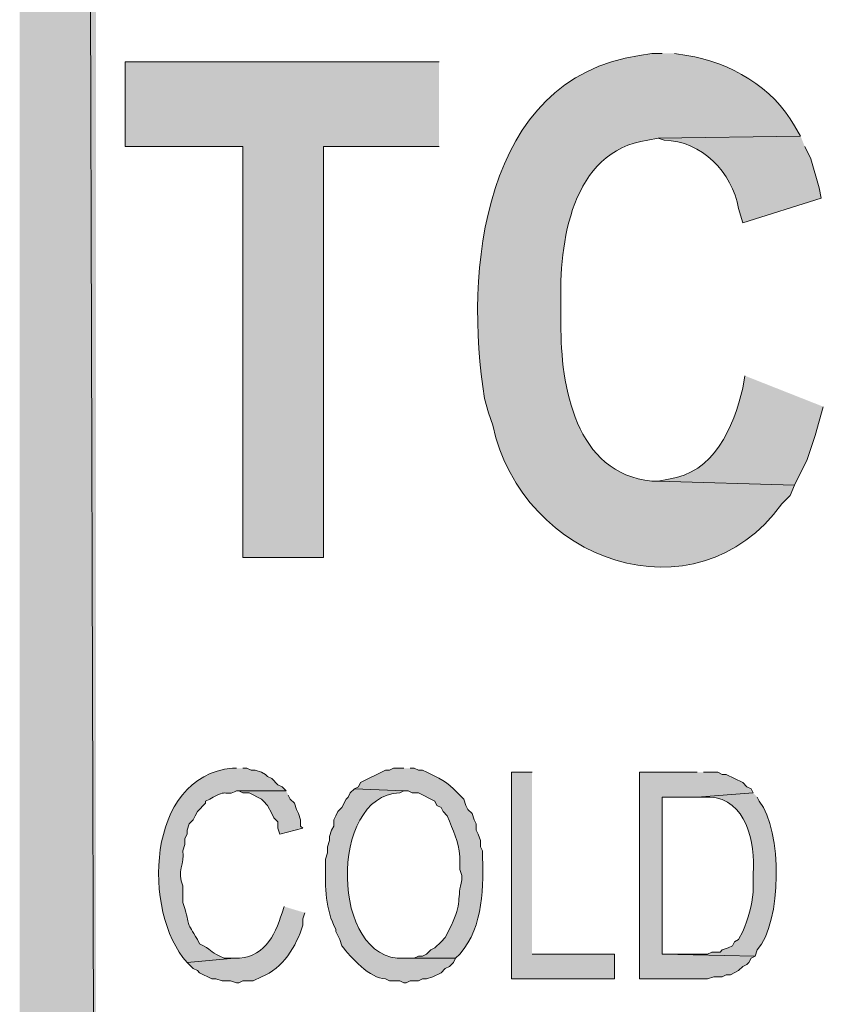
# Model space of a CAD drawing. Extents: x 17 to 595, y 17 to 775.
# Drawn here: x 17 to 40, y 46 to 74 of the extents above; entities that cross this region are included whole.
import ezdxf

# ---------------------------------------------------------------- set-up
doc = ezdxf.new("R2010")
doc.units = 0
doc.header["$MEASUREMENT"] = 0
doc.layers.add('Layer 1', color=7, linetype='Continuous', lineweight=0)

msp = doc.modelspace()

# ---------------------------------------------------------------- hatches: boundary and pattern name
at = {"layer": 'Layer 1', "true_color": 0x000000, "transparency": 33554687}
for points in [[(16.86, 16.92), (19.08, 19.14), (16.86, 775.08)], [(19.08, 19.14), (16.86, 775.08), (19.08, 772.86)], [(29.04, 72.9), (19.92, 72.9), (19.92, 70.44), (23.34, 70.44), (23.34, 58.5), (25.68, 58.5), (25.68, 70.44), (29.04, 70.44)], [(31.74, 52.26), (31.14, 52.26), (31.14, 46.26), (34.14, 46.26), (34.14, 46.98), (31.74, 46.98)], [(36.54, 52.26), (34.86, 52.26), (34.86, 46.26), (36.84, 46.26), (37.02, 46.32), (37.26, 46.32), (37.38, 46.38), (37.5, 46.38), (37.74, 46.5), (37.86, 46.62), (37.98, 46.68), (38.04, 46.74), (38.1, 46.86), (38.22, 46.92), (35.52, 46.98), (35.52, 51.54), (36.54, 51.54), (38.16, 51.66), (38.1, 51.78), (37.98, 51.84), (37.86, 51.96), (37.38, 52.2), (37.26, 52.2), (37.14, 52.26), (36.72, 52.26)], [(24.6, 51.72), (23.16, 51.72), (23.22, 51.72), (23.34, 51.66), (23.52, 51.66), (23.88, 51.48), (23.94, 51.42), (24.06, 51.3), (24.18, 51.06), (24.24, 50.94), (24.36, 50.82), (24.36, 50.64), (24.42, 50.46), (25.08, 50.64), (25.02, 50.7), (25.02, 50.88), (24.96, 51.06), (24.9, 51.18), (24.84, 51.36), (24.72, 51.48), (24.66, 51.6)]]:
    msp.add_hatch(color=18, dxfattribs=at).paths.add_polyline_path(points)
h = msp.add_hatch(color=18, dxfattribs=at)
edge = h.paths.add_edge_path()
edge.add_spline(control_points=[(35.52, 73.14), (35.52, 73.14), (35.22, 73.14), (35.22, 73.14), (35.22, 73.14), (34.86, 73.08), (34.86, 73.08), (30.28, 72.414), (29.767, 66.777), (30.36, 63.12), (30.36, 63.12), (30.48, 62.7), (30.48, 62.7), (30.48, 62.7), (30.6, 62.34), (30.6, 62.34), (31.45, 58.397), (36.482, 56.592), (39, 60.06), (39, 60.06), (39.24, 60.3), (39.24, 60.3), (39.24, 60.3), (39.36, 60.6), (39.36, 60.6), (39.36, 60.6), (35.4, 60.72), (35.4, 60.72), (35.4, 60.72), (35.22, 60.72), (35.22, 60.72), (33, 60.93), (32.566, 63.482), (32.58, 65.28), (32.58, 65.28), (32.58, 65.82), (32.58, 65.82), (32.517, 67.629), (32.882, 70.315), (35.1, 70.62), (35.1, 70.62), (35.4, 70.68), (35.4, 70.68), (35.4, 70.68), (39.54, 70.74), (39.54, 70.74), (39.54, 70.74), (39.36, 71.04), (39.36, 71.04), (38.75, 72.156), (37.474, 72.893), (36.24, 73.08), (36.24, 73.08), (35.88, 73.14), (35.88, 73.14)], knot_values=[0, 0, 0, 0, 1, 1, 1, 2, 2, 2, 3, 3, 3, 4, 4, 4, 5, 5, 5, 6, 6, 6, 7, 7, 7, 8, 8, 8, 9, 9, 9, 10, 10, 10, 11, 11, 11, 12, 12, 12, 13, 13, 13, 14, 14, 14, 15, 15, 15, 16, 16, 16, 17, 17, 17, 18, 18, 18, 18], degree=3, periodic=0)
edge.add_line((35.88, 73.14), (35.52, 73.14))
h = msp.add_hatch(color=18, dxfattribs=at)
edge = h.paths.add_edge_path()
edge.add_spline(control_points=[(39.54, 70.74), (39.54, 70.74), (35.4, 70.68), (35.4, 70.68), (35.4, 70.68), (35.58, 70.62), (35.58, 70.62), (36.668, 70.606), (37.55, 69.68), (37.74, 68.64), (37.74, 68.64), (37.86, 68.22), (37.86, 68.22), (37.86, 68.22), (40.14, 68.94), (40.14, 68.94), (40.14, 68.94), (40.08, 69.24), (40.08, 69.24), (40.08, 69.24), (39.84, 70.08), (39.84, 70.08), (39.84, 70.08), (39.66, 70.44), (39.66, 70.44)], knot_values=[0, 0, 0, 0, 1, 1, 1, 2, 2, 2, 3, 3, 3, 4, 4, 4, 5, 5, 5, 6, 6, 6, 7, 7, 7, 8, 8, 8, 8], degree=3, periodic=0)
edge.add_line((39.66, 70.44), (39.54, 70.74))
h = msp.add_hatch(color=18, dxfattribs=at)
edge = h.paths.add_edge_path()
edge.add_spline(control_points=[(37.92, 63.78), (37.92, 63.78), (37.86, 63.42), (37.86, 63.42), (37.598, 62.289), (37.019, 60.934), (35.7, 60.78), (35.7, 60.78), (35.4, 60.72), (35.4, 60.72), (35.4, 60.72), (39.36, 60.6), (39.36, 60.6), (39.36, 60.6), (39.54, 60.96), (39.54, 60.96), (39.54, 60.96), (39.72, 61.32), (39.72, 61.32), (39.72, 61.32), (39.96, 62.04), (39.96, 62.04), (39.96, 62.04), (40.2, 62.88), (40.2, 62.88)], knot_values=[0, 0, 0, 0, 1, 1, 1, 2, 2, 2, 3, 3, 3, 4, 4, 4, 5, 5, 5, 6, 6, 6, 7, 7, 7, 8, 8, 8, 8], degree=3, periodic=0)
edge.add_line((40.2, 62.88), (37.92, 63.78))
h = msp.add_hatch(color=18, dxfattribs=at)
edge = h.paths.add_edge_path()
edge.add_spline(control_points=[(23.16, 52.38), (23.16, 52.38), (23.04, 52.38), (23.04, 52.38), (20.512, 52.152), (20.417, 48.182), (21.72, 46.74), (21.72, 46.74), (23.1, 46.86), (23.1, 46.86), (23.1, 46.86), (22.8, 46.86), (22.8, 46.86), (22.411, 47.022), (22.465, 47.074), (22.2, 47.22), (22.2, 47.22), (22.08, 47.28), (22.08, 47.28), (22.08, 47.28), (22.02, 47.4), (22.02, 47.4), (21.693, 47.956), (21.807, 47.72), (21.66, 48.3), (21.66, 48.3), (21.6, 48.48), (21.6, 48.48), (21.6, 48.48), (21.6, 48.96), (21.6, 48.96), (21.419, 49.378), (21.65, 49.607), (21.6, 49.98), (21.6, 49.98), (21.66, 50.16), (21.66, 50.16), (21.66, 50.16), (21.66, 50.34), (21.66, 50.34), (21.66, 50.34), (21.72, 50.46), (21.72, 50.46), (21.72, 50.46), (21.72, 50.58), (21.72, 50.58), (21.72, 50.58), (21.78, 50.76), (21.78, 50.76), (21.78, 50.76), (21.9, 50.88), (21.9, 50.88), (21.9, 50.88), (21.96, 51), (21.96, 51), (21.96, 51), (22.02, 51.12), (22.02, 51.12), (22.02, 51.12), (22.26, 51.36), (22.26, 51.36), (22.26, 51.36), (22.26, 51.42), (22.26, 51.42), (22.26, 51.42), (22.38, 51.48), (22.38, 51.48), (22.942, 51.824), (22.804, 51.533), (23.16, 51.72), (23.16, 51.72), (24.6, 51.72), (24.6, 51.72), (24.6, 51.72), (24.48, 51.84), (24.48, 51.84), (24.48, 51.84), (24.36, 51.9), (24.36, 51.9), (24.36, 51.9), (24.18, 52.08), (24.18, 52.08), (24.18, 52.08), (24.06, 52.14), (24.06, 52.14), (24.06, 52.14), (24, 52.2), (24, 52.2), (24, 52.2), (23.88, 52.26), (23.88, 52.26), (23.88, 52.26), (23.7, 52.32), (23.7, 52.32), (23.7, 52.32), (23.58, 52.32), (23.58, 52.32), (23.58, 52.32), (23.46, 52.38), (23.46, 52.38), (23.46, 52.38), (23.34, 52.38), (23.34, 52.38)], knot_values=[0, 0, 0, 0, 1, 1, 1, 2, 2, 2, 3, 3, 3, 4, 4, 4, 5, 5, 5, 6, 6, 6, 7, 7, 7, 8, 8, 8, 9, 9, 9, 10, 10, 10, 11, 11, 11, 12, 12, 12, 13, 13, 13, 14, 14, 14, 15, 15, 15, 16, 16, 16, 17, 17, 17, 18, 18, 18, 19, 19, 19, 20, 20, 20, 21, 21, 21, 22, 22, 22, 23, 23, 23, 24, 24, 24, 25, 25, 25, 26, 26, 26, 27, 27, 27, 28, 28, 28, 29, 29, 29, 30, 30, 30, 31, 31, 31, 32, 32, 32, 33, 33, 33, 34, 34, 34, 34], degree=3, periodic=0)
edge.add_line((23.34, 52.38), (23.16, 52.38))
h = msp.add_hatch(color=18, dxfattribs=at)
edge = h.paths.add_edge_path()
edge.add_spline(control_points=[(28.02, 52.38), (28.02, 52.38), (27.72, 52.38), (27.72, 52.38), (27.72, 52.38), (27.6, 52.32), (27.6, 52.32), (27.6, 52.32), (27.48, 52.32), (27.48, 52.32), (27.48, 52.32), (26.76, 51.96), (26.76, 51.96), (26.76, 51.96), (26.7, 51.84), (26.7, 51.84), (26.7, 51.84), (26.58, 51.78), (26.58, 51.78), (26.58, 51.78), (28.02, 51.72), (28.02, 51.72), (28.02, 51.72), (28.14, 51.72), (28.14, 51.72), (28.14, 51.72), (28.26, 51.66), (28.26, 51.66), (28.26, 51.66), (28.44, 51.66), (28.44, 51.66), (28.44, 51.66), (28.92, 51.42), (28.92, 51.42), (28.92, 51.42), (28.98, 51.3), (28.98, 51.3), (28.98, 51.3), (29.1, 51.24), (29.1, 51.24), (29.1, 51.24), (29.16, 51.12), (29.16, 51.12), (29.16, 51.12), (29.28, 51), (29.28, 51), (29.432, 50.537), (29.625, 50.311), (29.64, 49.8), (29.64, 49.8), (29.64, 49.44), (29.64, 49.44), (29.64, 49.44), (29.7, 49.26), (29.7, 49.26), (29.7, 49.26), (29.7, 49.14), (29.7, 49.14), (29.566, 48.601), (29.697, 48.445), (29.4, 47.82), (29.4, 47.82), (29.22, 47.46), (29.22, 47.46), (29.22, 47.46), (29.1, 47.34), (29.1, 47.34), (29.1, 47.34), (28.92, 47.16), (28.92, 47.16), (28.92, 47.16), (28.8, 47.1), (28.8, 47.1), (28.8, 47.1), (28.68, 46.98), (28.68, 46.98), (28.68, 46.98), (28.56, 46.92), (28.56, 46.92), (28.56, 46.92), (28.44, 46.92), (28.44, 46.92), (28.44, 46.92), (28.32, 46.86), (28.32, 46.86), (28.32, 46.86), (28.02, 46.86), (28.02, 46.86), (28.02, 46.86), (29.52, 46.86), (29.52, 46.86), (29.52, 46.86), (29.64, 46.98), (29.64, 46.98), (30.352, 47.811), (30.328, 48.935), (30.3, 49.98), (30.3, 49.98), (30.24, 50.1), (30.24, 50.1), (30.24, 50.1), (30.24, 50.28), (30.24, 50.28), (30.24, 50.28), (30.18, 50.46), (30.18, 50.46), (30.18, 50.46), (30.12, 50.58), (30.12, 50.58), (30.12, 50.58), (30.12, 50.76), (30.12, 50.76), (30.12, 50.76), (30.06, 50.88), (30.06, 50.88), (30.06, 50.88), (30, 51.06), (30, 51.06), (30, 51.06), (29.88, 51.18), (29.88, 51.18), (29.88, 51.18), (29.82, 51.3), (29.82, 51.3), (29.82, 51.3), (29.76, 51.48), (29.76, 51.48), (29.76, 51.48), (29.46, 51.78), (29.46, 51.78), (29.207, 52.037), (28.882, 52.168), (28.56, 52.32), (28.56, 52.32), (28.44, 52.32), (28.44, 52.32), (28.44, 52.32), (28.32, 52.38), (28.32, 52.38), (28.32, 52.38), (28.2, 52.38), (28.2, 52.38)], knot_values=[0, 0, 0, 0, 1, 1, 1, 2, 2, 2, 3, 3, 3, 4, 4, 4, 5, 5, 5, 6, 6, 6, 7, 7, 7, 8, 8, 8, 9, 9, 9, 10, 10, 10, 11, 11, 11, 12, 12, 12, 13, 13, 13, 14, 14, 14, 15, 15, 15, 16, 16, 16, 17, 17, 17, 18, 18, 18, 19, 19, 19, 20, 20, 20, 21, 21, 21, 22, 22, 22, 23, 23, 23, 24, 24, 24, 25, 25, 25, 26, 26, 26, 27, 27, 27, 28, 28, 28, 29, 29, 29, 30, 30, 30, 31, 31, 31, 32, 32, 32, 33, 33, 33, 34, 34, 34, 35, 35, 35, 36, 36, 36, 37, 37, 37, 38, 38, 38, 39, 39, 39, 40, 40, 40, 41, 41, 41, 42, 42, 42, 43, 43, 43, 44, 44, 44, 45, 45, 45, 46, 46, 46, 47, 47, 47, 47], degree=3, periodic=0)
edge.add_line((28.2, 52.38), (28.02, 52.38))
h = msp.add_hatch(color=18, dxfattribs=at)
edge = h.paths.add_edge_path()
edge.add_spline(control_points=[(26.58, 51.78), (26.58, 51.78), (26.46, 51.66), (26.46, 51.66), (26.46, 51.66), (26.4, 51.54), (26.4, 51.54), (26.4, 51.54), (26.34, 51.48), (26.34, 51.48), (26.34, 51.48), (26.22, 51.24), (26.22, 51.24), (26.22, 51.24), (26.1, 51.12), (26.1, 51.12), (26.1, 51.12), (26.04, 51), (26.04, 51), (26.04, 51), (25.98, 50.88), (25.98, 50.88), (25.98, 50.88), (25.98, 50.7), (25.98, 50.7), (25.98, 50.7), (25.92, 50.58), (25.92, 50.58), (25.92, 50.58), (25.86, 50.4), (25.86, 50.4), (25.86, 50.4), (25.86, 50.28), (25.86, 50.28), (25.86, 50.28), (25.8, 50.1), (25.8, 50.1), (25.8, 50.1), (25.8, 49.92), (25.8, 49.92), (25.8, 49.92), (25.74, 49.74), (25.74, 49.74), (25.74, 49.74), (25.74, 49.56), (25.74, 49.56), (25.731, 48.931), (25.743, 48.266), (26.04, 47.7), (26.04, 47.7), (26.04, 47.64), (26.04, 47.64), (26.04, 47.64), (26.1, 47.52), (26.1, 47.52), (26.1, 47.52), (26.16, 47.4), (26.16, 47.4), (26.16, 47.4), (26.22, 47.22), (26.22, 47.22), (26.463, 46.887), (27.046, 46.262), (27.48, 46.26), (27.48, 46.26), (27.6, 46.2), (27.6, 46.2), (27.6, 46.2), (27.9, 46.2), (27.9, 46.2), (27.9, 46.2), (28.02, 46.14), (28.02, 46.14), (28.02, 46.14), (28.08, 46.14), (28.08, 46.14), (28.08, 46.14), (28.2, 46.2), (28.2, 46.2), (28.2, 46.2), (28.44, 46.2), (28.44, 46.2), (28.44, 46.2), (28.56, 46.26), (28.56, 46.26), (28.56, 46.26), (28.68, 46.26), (28.68, 46.26), (28.68, 46.26), (28.86, 46.32), (28.86, 46.32), (28.86, 46.32), (29.1, 46.44), (29.1, 46.44), (29.1, 46.44), (29.22, 46.56), (29.22, 46.56), (29.22, 46.56), (29.34, 46.62), (29.34, 46.62), (29.34, 46.62), (29.46, 46.74), (29.46, 46.74), (29.46, 46.74), (29.52, 46.86), (29.52, 46.86), (29.52, 46.86), (28.02, 46.86), (28.02, 46.86), (25.877, 46.748), (25.82, 51.608), (27.9, 51.66), (27.9, 51.66), (28.02, 51.72), (28.02, 51.72)], knot_values=[0, 0, 0, 0, 1, 1, 1, 2, 2, 2, 3, 3, 3, 4, 4, 4, 5, 5, 5, 6, 6, 6, 7, 7, 7, 8, 8, 8, 9, 9, 9, 10, 10, 10, 11, 11, 11, 12, 12, 12, 13, 13, 13, 14, 14, 14, 15, 15, 15, 16, 16, 16, 17, 17, 17, 18, 18, 18, 19, 19, 19, 20, 20, 20, 21, 21, 21, 22, 22, 22, 23, 23, 23, 24, 24, 24, 25, 25, 25, 26, 26, 26, 27, 27, 27, 28, 28, 28, 29, 29, 29, 30, 30, 30, 31, 31, 31, 32, 32, 32, 33, 33, 33, 34, 34, 34, 35, 35, 35, 36, 36, 36, 37, 37, 37, 38, 38, 38, 38], degree=3, periodic=0)
edge.add_line((28.02, 51.72), (26.58, 51.78))
h = msp.add_hatch(color=18, dxfattribs=at)
edge = h.paths.add_edge_path()
edge.add_spline(control_points=[(38.16, 51.66), (38.16, 51.66), (36.54, 51.54), (36.54, 51.54), (36.54, 51.54), (36.9, 51.54), (36.9, 51.54), (37.961, 51.499), (38.234, 50.2), (38.16, 49.32), (38.16, 49.32), (38.16, 48.78), (38.16, 48.78), (38.128, 48.393), (38.026, 48.005), (37.86, 47.64), (37.86, 47.64), (37.74, 47.4), (37.74, 47.4), (37.74, 47.4), (37.62, 47.34), (37.62, 47.34), (37.62, 47.34), (37.56, 47.22), (37.56, 47.22), (37.56, 47.22), (37.44, 47.16), (37.44, 47.16), (37.44, 47.16), (37.26, 47.1), (37.26, 47.1), (37.26, 47.1), (37.2, 47.04), (37.2, 47.04), (37.2, 47.04), (36.96, 47.04), (36.96, 47.04), (36.96, 47.04), (36.84, 46.98), (36.84, 46.98), (36.84, 46.98), (35.52, 46.98), (35.52, 46.98), (35.52, 46.98), (38.22, 46.92), (38.22, 46.92), (38.22, 46.92), (38.28, 47.1), (38.28, 47.1), (38.998, 47.898), (39.019, 50.567), (38.34, 51.42), (38.34, 51.42), (38.28, 51.54), (38.28, 51.54)], knot_values=[0, 0, 0, 0, 1, 1, 1, 2, 2, 2, 3, 3, 3, 4, 4, 4, 5, 5, 5, 6, 6, 6, 7, 7, 7, 8, 8, 8, 9, 9, 9, 10, 10, 10, 11, 11, 11, 12, 12, 12, 13, 13, 13, 14, 14, 14, 15, 15, 15, 16, 16, 16, 17, 17, 17, 18, 18, 18, 18], degree=3, periodic=0)
edge.add_line((38.28, 51.54), (38.16, 51.66))
h = msp.add_hatch(color=18, dxfattribs=at)
edge = h.paths.add_edge_path()
edge.add_spline(control_points=[(24.54, 48.36), (24.54, 48.36), (24.48, 48.18), (24.48, 48.18), (24.274, 47.487), (23.919, 46.828), (23.1, 46.86), (23.1, 46.86), (21.72, 46.74), (21.72, 46.74), (21.72, 46.74), (21.9, 46.56), (21.9, 46.56), (21.9, 46.56), (22.02, 46.5), (22.02, 46.5), (22.02, 46.5), (22.08, 46.44), (22.08, 46.44), (22.08, 46.44), (22.44, 46.26), (22.44, 46.26), (22.44, 46.26), (22.56, 46.26), (22.56, 46.26), (22.56, 46.26), (22.74, 46.2), (22.74, 46.2), (22.74, 46.2), (22.98, 46.2), (22.98, 46.2), (22.98, 46.2), (23.16, 46.14), (23.16, 46.14), (23.16, 46.14), (23.22, 46.14), (23.22, 46.14), (23.22, 46.14), (23.34, 46.2), (23.34, 46.2), (23.34, 46.2), (23.64, 46.2), (23.64, 46.2), (23.64, 46.2), (23.88, 46.32), (23.88, 46.32), (24.503, 46.557), (24.899, 47.206), (25.08, 47.82), (25.08, 47.82), (25.08, 48), (25.08, 48), (25.08, 48), (25.14, 48.18), (25.14, 48.18)], knot_values=[0, 0, 0, 0, 1, 1, 1, 2, 2, 2, 3, 3, 3, 4, 4, 4, 5, 5, 5, 6, 6, 6, 7, 7, 7, 8, 8, 8, 9, 9, 9, 10, 10, 10, 11, 11, 11, 12, 12, 12, 13, 13, 13, 14, 14, 14, 15, 15, 15, 16, 16, 16, 17, 17, 17, 18, 18, 18, 18], degree=3, periodic=0)
edge.add_line((25.14, 48.18), (24.54, 48.36))

# ---------------------------------------------------------------- linework, layer by layer
at = {"layer": 'Layer 1'}
for points in [[(16.86, 16.92), (19.08, 19.14), (16.86, 775.08)], [(19.08, 19.14), (16.86, 775.08), (19.08, 772.86)], [(29.04, 72.9), (19.92, 72.9), (19.92, 70.44), (23.34, 70.44), (23.34, 58.5), (25.68, 58.5), (25.68, 70.44), (29.04, 70.44)], [(31.74, 52.26), (31.14, 52.26), (31.14, 46.26), (34.14, 46.26), (34.14, 46.98), (31.74, 46.98)], [(36.54, 52.26), (34.86, 52.26), (34.86, 46.26), (36.84, 46.26), (37.02, 46.32), (37.26, 46.32), (37.38, 46.38), (37.5, 46.38), (37.74, 46.5), (37.86, 46.62), (37.98, 46.68), (38.04, 46.74), (38.1, 46.86), (38.22, 46.92), (35.52, 46.98), (35.52, 51.54), (36.54, 51.54), (38.16, 51.66), (38.1, 51.78), (37.98, 51.84), (37.86, 51.96), (37.38, 52.2), (37.26, 52.2), (37.14, 52.26), (36.72, 52.26)], [(24.6, 51.72), (23.16, 51.72), (23.22, 51.72), (23.34, 51.66), (23.52, 51.66), (23.88, 51.48), (23.94, 51.42), (24.06, 51.3), (24.18, 51.06), (24.24, 50.94), (24.36, 50.82), (24.36, 50.64), (24.42, 50.46), (25.08, 50.64), (25.02, 50.7), (25.02, 50.88), (24.96, 51.06), (24.9, 51.18), (24.84, 51.36), (24.72, 51.48), (24.66, 51.6)]]:
    msp.add_lwpolyline(points, dxfattribs=at)
for points, knots in [([(35.52, 73.14), (35.52, 73.14), (35.22, 73.14), (35.22, 73.14), (35.22, 73.14), (34.86, 73.08), (34.86, 73.08), (30.28, 72.414), (29.767, 66.777), (30.36, 63.12), (30.36, 63.12), (30.48, 62.7), (30.48, 62.7), (30.48, 62.7), (30.6, 62.34), (30.6, 62.34), (31.45, 58.397), (36.482, 56.592), (39, 60.06), (39, 60.06), (39.24, 60.3), (39.24, 60.3), (39.24, 60.3), (39.36, 60.6), (39.36, 60.6), (39.36, 60.6), (35.4, 60.72), (35.4, 60.72), (35.4, 60.72), (35.22, 60.72), (35.22, 60.72), (33, 60.93), (32.566, 63.482), (32.58, 65.28), (32.58, 65.28), (32.58, 65.82), (32.58, 65.82), (32.517, 67.629), (32.882, 70.315), (35.1, 70.62), (35.1, 70.62), (35.4, 70.68), (35.4, 70.68), (35.4, 70.68), (39.54, 70.74), (39.54, 70.74), (39.54, 70.74), (39.36, 71.04), (39.36, 71.04), (38.75, 72.156), (37.474, 72.893), (36.24, 73.08), (36.24, 73.08), (35.88, 73.14), (35.88, 73.14)], [0, 0, 0, 0, 1, 1, 1, 2, 2, 2, 3, 3, 3, 4, 4, 4, 5, 5, 5, 6, 6, 6, 7, 7, 7, 8, 8, 8, 9, 9, 9, 10, 10, 10, 11, 11, 11, 12, 12, 12, 13, 13, 13, 14, 14, 14, 15, 15, 15, 16, 16, 16, 17, 17, 17, 18, 18, 18, 18]), ([(39.54, 70.74), (39.54, 70.74), (35.4, 70.68), (35.4, 70.68), (35.4, 70.68), (35.58, 70.62), (35.58, 70.62), (36.668, 70.606), (37.55, 69.68), (37.74, 68.64), (37.74, 68.64), (37.86, 68.22), (37.86, 68.22), (37.86, 68.22), (40.14, 68.94), (40.14, 68.94), (40.14, 68.94), (40.08, 69.24), (40.08, 69.24), (40.08, 69.24), (39.84, 70.08), (39.84, 70.08), (39.84, 70.08), (39.66, 70.44), (39.66, 70.44)], [0, 0, 0, 0, 1, 1, 1, 2, 2, 2, 3, 3, 3, 4, 4, 4, 5, 5, 5, 6, 6, 6, 7, 7, 7, 8, 8, 8, 8]), ([(37.92, 63.78), (37.92, 63.78), (37.86, 63.42), (37.86, 63.42), (37.598, 62.289), (37.019, 60.934), (35.7, 60.78), (35.7, 60.78), (35.4, 60.72), (35.4, 60.72), (35.4, 60.72), (39.36, 60.6), (39.36, 60.6), (39.36, 60.6), (39.54, 60.96), (39.54, 60.96), (39.54, 60.96), (39.72, 61.32), (39.72, 61.32), (39.72, 61.32), (39.96, 62.04), (39.96, 62.04), (39.96, 62.04), (40.2, 62.88), (40.2, 62.88)], [0, 0, 0, 0, 1, 1, 1, 2, 2, 2, 3, 3, 3, 4, 4, 4, 5, 5, 5, 6, 6, 6, 7, 7, 7, 8, 8, 8, 8]), ([(23.16, 52.38), (23.16, 52.38), (23.04, 52.38), (23.04, 52.38), (20.512, 52.152), (20.417, 48.182), (21.72, 46.74), (21.72, 46.74), (23.1, 46.86), (23.1, 46.86), (23.1, 46.86), (22.8, 46.86), (22.8, 46.86), (22.411, 47.022), (22.465, 47.074), (22.2, 47.22), (22.2, 47.22), (22.08, 47.28), (22.08, 47.28), (22.08, 47.28), (22.02, 47.4), (22.02, 47.4), (21.693, 47.956), (21.807, 47.72), (21.66, 48.3), (21.66, 48.3), (21.6, 48.48), (21.6, 48.48), (21.6, 48.48), (21.6, 48.96), (21.6, 48.96), (21.419, 49.378), (21.65, 49.607), (21.6, 49.98), (21.6, 49.98), (21.66, 50.16), (21.66, 50.16), (21.66, 50.16), (21.66, 50.34), (21.66, 50.34), (21.66, 50.34), (21.72, 50.46), (21.72, 50.46), (21.72, 50.46), (21.72, 50.58), (21.72, 50.58), (21.72, 50.58), (21.78, 50.76), (21.78, 50.76), (21.78, 50.76), (21.9, 50.88), (21.9, 50.88), (21.9, 50.88), (21.96, 51), (21.96, 51), (21.96, 51), (22.02, 51.12), (22.02, 51.12), (22.02, 51.12), (22.26, 51.36), (22.26, 51.36), (22.26, 51.36), (22.26, 51.42), (22.26, 51.42), (22.26, 51.42), (22.38, 51.48), (22.38, 51.48), (22.942, 51.824), (22.804, 51.533), (23.16, 51.72), (23.16, 51.72), (24.6, 51.72), (24.6, 51.72), (24.6, 51.72), (24.48, 51.84), (24.48, 51.84), (24.48, 51.84), (24.36, 51.9), (24.36, 51.9), (24.36, 51.9), (24.18, 52.08), (24.18, 52.08), (24.18, 52.08), (24.06, 52.14), (24.06, 52.14), (24.06, 52.14), (24, 52.2), (24, 52.2), (24, 52.2), (23.88, 52.26), (23.88, 52.26), (23.88, 52.26), (23.7, 52.32), (23.7, 52.32), (23.7, 52.32), (23.58, 52.32), (23.58, 52.32), (23.58, 52.32), (23.46, 52.38), (23.46, 52.38), (23.46, 52.38), (23.34, 52.38), (23.34, 52.38)], [0, 0, 0, 0, 1, 1, 1, 2, 2, 2, 3, 3, 3, 4, 4, 4, 5, 5, 5, 6, 6, 6, 7, 7, 7, 8, 8, 8, 9, 9, 9, 10, 10, 10, 11, 11, 11, 12, 12, 12, 13, 13, 13, 14, 14, 14, 15, 15, 15, 16, 16, 16, 17, 17, 17, 18, 18, 18, 19, 19, 19, 20, 20, 20, 21, 21, 21, 22, 22, 22, 23, 23, 23, 24, 24, 24, 25, 25, 25, 26, 26, 26, 27, 27, 27, 28, 28, 28, 29, 29, 29, 30, 30, 30, 31, 31, 31, 32, 32, 32, 33, 33, 33, 34, 34, 34, 34]), ([(28.02, 52.38), (28.02, 52.38), (27.72, 52.38), (27.72, 52.38), (27.72, 52.38), (27.6, 52.32), (27.6, 52.32), (27.6, 52.32), (27.48, 52.32), (27.48, 52.32), (27.48, 52.32), (26.76, 51.96), (26.76, 51.96), (26.76, 51.96), (26.7, 51.84), (26.7, 51.84), (26.7, 51.84), (26.58, 51.78), (26.58, 51.78), (26.58, 51.78), (28.02, 51.72), (28.02, 51.72), (28.02, 51.72), (28.14, 51.72), (28.14, 51.72), (28.14, 51.72), (28.26, 51.66), (28.26, 51.66), (28.26, 51.66), (28.44, 51.66), (28.44, 51.66), (28.44, 51.66), (28.92, 51.42), (28.92, 51.42), (28.92, 51.42), (28.98, 51.3), (28.98, 51.3), (28.98, 51.3), (29.1, 51.24), (29.1, 51.24), (29.1, 51.24), (29.16, 51.12), (29.16, 51.12), (29.16, 51.12), (29.28, 51), (29.28, 51), (29.432, 50.537), (29.625, 50.311), (29.64, 49.8), (29.64, 49.8), (29.64, 49.44), (29.64, 49.44), (29.64, 49.44), (29.7, 49.26), (29.7, 49.26), (29.7, 49.26), (29.7, 49.14), (29.7, 49.14), (29.566, 48.601), (29.697, 48.445), (29.4, 47.82), (29.4, 47.82), (29.22, 47.46), (29.22, 47.46), (29.22, 47.46), (29.1, 47.34), (29.1, 47.34), (29.1, 47.34), (28.92, 47.16), (28.92, 47.16), (28.92, 47.16), (28.8, 47.1), (28.8, 47.1), (28.8, 47.1), (28.68, 46.98), (28.68, 46.98), (28.68, 46.98), (28.56, 46.92), (28.56, 46.92), (28.56, 46.92), (28.44, 46.92), (28.44, 46.92), (28.44, 46.92), (28.32, 46.86), (28.32, 46.86), (28.32, 46.86), (28.02, 46.86), (28.02, 46.86), (28.02, 46.86), (29.52, 46.86), (29.52, 46.86), (29.52, 46.86), (29.64, 46.98), (29.64, 46.98), (30.352, 47.811), (30.328, 48.935), (30.3, 49.98), (30.3, 49.98), (30.24, 50.1), (30.24, 50.1), (30.24, 50.1), (30.24, 50.28), (30.24, 50.28), (30.24, 50.28), (30.18, 50.46), (30.18, 50.46), (30.18, 50.46), (30.12, 50.58), (30.12, 50.58), (30.12, 50.58), (30.12, 50.76), (30.12, 50.76), (30.12, 50.76), (30.06, 50.88), (30.06, 50.88), (30.06, 50.88), (30, 51.06), (30, 51.06), (30, 51.06), (29.88, 51.18), (29.88, 51.18), (29.88, 51.18), (29.82, 51.3), (29.82, 51.3), (29.82, 51.3), (29.76, 51.48), (29.76, 51.48), (29.76, 51.48), (29.46, 51.78), (29.46, 51.78), (29.207, 52.037), (28.882, 52.168), (28.56, 52.32), (28.56, 52.32), (28.44, 52.32), (28.44, 52.32), (28.44, 52.32), (28.32, 52.38), (28.32, 52.38), (28.32, 52.38), (28.2, 52.38), (28.2, 52.38)], [0, 0, 0, 0, 1, 1, 1, 2, 2, 2, 3, 3, 3, 4, 4, 4, 5, 5, 5, 6, 6, 6, 7, 7, 7, 8, 8, 8, 9, 9, 9, 10, 10, 10, 11, 11, 11, 12, 12, 12, 13, 13, 13, 14, 14, 14, 15, 15, 15, 16, 16, 16, 17, 17, 17, 18, 18, 18, 19, 19, 19, 20, 20, 20, 21, 21, 21, 22, 22, 22, 23, 23, 23, 24, 24, 24, 25, 25, 25, 26, 26, 26, 27, 27, 27, 28, 28, 28, 29, 29, 29, 30, 30, 30, 31, 31, 31, 32, 32, 32, 33, 33, 33, 34, 34, 34, 35, 35, 35, 36, 36, 36, 37, 37, 37, 38, 38, 38, 39, 39, 39, 40, 40, 40, 41, 41, 41, 42, 42, 42, 43, 43, 43, 44, 44, 44, 45, 45, 45, 46, 46, 46, 47, 47, 47, 47]), ([(26.58, 51.78), (26.58, 51.78), (26.46, 51.66), (26.46, 51.66), (26.46, 51.66), (26.4, 51.54), (26.4, 51.54), (26.4, 51.54), (26.34, 51.48), (26.34, 51.48), (26.34, 51.48), (26.22, 51.24), (26.22, 51.24), (26.22, 51.24), (26.1, 51.12), (26.1, 51.12), (26.1, 51.12), (26.04, 51), (26.04, 51), (26.04, 51), (25.98, 50.88), (25.98, 50.88), (25.98, 50.88), (25.98, 50.7), (25.98, 50.7), (25.98, 50.7), (25.92, 50.58), (25.92, 50.58), (25.92, 50.58), (25.86, 50.4), (25.86, 50.4), (25.86, 50.4), (25.86, 50.28), (25.86, 50.28), (25.86, 50.28), (25.8, 50.1), (25.8, 50.1), (25.8, 50.1), (25.8, 49.92), (25.8, 49.92), (25.8, 49.92), (25.74, 49.74), (25.74, 49.74), (25.74, 49.74), (25.74, 49.56), (25.74, 49.56), (25.731, 48.931), (25.743, 48.266), (26.04, 47.7), (26.04, 47.7), (26.04, 47.64), (26.04, 47.64), (26.04, 47.64), (26.1, 47.52), (26.1, 47.52), (26.1, 47.52), (26.16, 47.4), (26.16, 47.4), (26.16, 47.4), (26.22, 47.22), (26.22, 47.22), (26.463, 46.887), (27.046, 46.262), (27.48, 46.26), (27.48, 46.26), (27.6, 46.2), (27.6, 46.2), (27.6, 46.2), (27.9, 46.2), (27.9, 46.2), (27.9, 46.2), (28.02, 46.14), (28.02, 46.14), (28.02, 46.14), (28.08, 46.14), (28.08, 46.14), (28.08, 46.14), (28.2, 46.2), (28.2, 46.2), (28.2, 46.2), (28.44, 46.2), (28.44, 46.2), (28.44, 46.2), (28.56, 46.26), (28.56, 46.26), (28.56, 46.26), (28.68, 46.26), (28.68, 46.26), (28.68, 46.26), (28.86, 46.32), (28.86, 46.32), (28.86, 46.32), (29.1, 46.44), (29.1, 46.44), (29.1, 46.44), (29.22, 46.56), (29.22, 46.56), (29.22, 46.56), (29.34, 46.62), (29.34, 46.62), (29.34, 46.62), (29.46, 46.74), (29.46, 46.74), (29.46, 46.74), (29.52, 46.86), (29.52, 46.86), (29.52, 46.86), (28.02, 46.86), (28.02, 46.86), (25.877, 46.748), (25.82, 51.608), (27.9, 51.66), (27.9, 51.66), (28.02, 51.72), (28.02, 51.72)], [0, 0, 0, 0, 1, 1, 1, 2, 2, 2, 3, 3, 3, 4, 4, 4, 5, 5, 5, 6, 6, 6, 7, 7, 7, 8, 8, 8, 9, 9, 9, 10, 10, 10, 11, 11, 11, 12, 12, 12, 13, 13, 13, 14, 14, 14, 15, 15, 15, 16, 16, 16, 17, 17, 17, 18, 18, 18, 19, 19, 19, 20, 20, 20, 21, 21, 21, 22, 22, 22, 23, 23, 23, 24, 24, 24, 25, 25, 25, 26, 26, 26, 27, 27, 27, 28, 28, 28, 29, 29, 29, 30, 30, 30, 31, 31, 31, 32, 32, 32, 33, 33, 33, 34, 34, 34, 35, 35, 35, 36, 36, 36, 37, 37, 37, 38, 38, 38, 38]), ([(38.16, 51.66), (38.16, 51.66), (36.54, 51.54), (36.54, 51.54), (36.54, 51.54), (36.9, 51.54), (36.9, 51.54), (37.961, 51.499), (38.234, 50.2), (38.16, 49.32), (38.16, 49.32), (38.16, 48.78), (38.16, 48.78), (38.128, 48.393), (38.026, 48.005), (37.86, 47.64), (37.86, 47.64), (37.74, 47.4), (37.74, 47.4), (37.74, 47.4), (37.62, 47.34), (37.62, 47.34), (37.62, 47.34), (37.56, 47.22), (37.56, 47.22), (37.56, 47.22), (37.44, 47.16), (37.44, 47.16), (37.44, 47.16), (37.26, 47.1), (37.26, 47.1), (37.26, 47.1), (37.2, 47.04), (37.2, 47.04), (37.2, 47.04), (36.96, 47.04), (36.96, 47.04), (36.96, 47.04), (36.84, 46.98), (36.84, 46.98), (36.84, 46.98), (35.52, 46.98), (35.52, 46.98), (35.52, 46.98), (38.22, 46.92), (38.22, 46.92), (38.22, 46.92), (38.28, 47.1), (38.28, 47.1), (38.998, 47.898), (39.019, 50.567), (38.34, 51.42), (38.34, 51.42), (38.28, 51.54), (38.28, 51.54)], [0, 0, 0, 0, 1, 1, 1, 2, 2, 2, 3, 3, 3, 4, 4, 4, 5, 5, 5, 6, 6, 6, 7, 7, 7, 8, 8, 8, 9, 9, 9, 10, 10, 10, 11, 11, 11, 12, 12, 12, 13, 13, 13, 14, 14, 14, 15, 15, 15, 16, 16, 16, 17, 17, 17, 18, 18, 18, 18]), ([(24.54, 48.36), (24.54, 48.36), (24.48, 48.18), (24.48, 48.18), (24.274, 47.487), (23.919, 46.828), (23.1, 46.86), (23.1, 46.86), (21.72, 46.74), (21.72, 46.74), (21.72, 46.74), (21.9, 46.56), (21.9, 46.56), (21.9, 46.56), (22.02, 46.5), (22.02, 46.5), (22.02, 46.5), (22.08, 46.44), (22.08, 46.44), (22.08, 46.44), (22.44, 46.26), (22.44, 46.26), (22.44, 46.26), (22.56, 46.26), (22.56, 46.26), (22.56, 46.26), (22.74, 46.2), (22.74, 46.2), (22.74, 46.2), (22.98, 46.2), (22.98, 46.2), (22.98, 46.2), (23.16, 46.14), (23.16, 46.14), (23.16, 46.14), (23.22, 46.14), (23.22, 46.14), (23.22, 46.14), (23.34, 46.2), (23.34, 46.2), (23.34, 46.2), (23.64, 46.2), (23.64, 46.2), (23.64, 46.2), (23.88, 46.32), (23.88, 46.32), (24.503, 46.557), (24.899, 47.206), (25.08, 47.82), (25.08, 47.82), (25.08, 48), (25.08, 48), (25.08, 48), (25.14, 48.18), (25.14, 48.18)], [0, 0, 0, 0, 1, 1, 1, 2, 2, 2, 3, 3, 3, 4, 4, 4, 5, 5, 5, 6, 6, 6, 7, 7, 7, 8, 8, 8, 9, 9, 9, 10, 10, 10, 11, 11, 11, 12, 12, 12, 13, 13, 13, 14, 14, 14, 15, 15, 15, 16, 16, 16, 17, 17, 17, 18, 18, 18, 18])]:
    msp.add_open_spline(points, degree=3, knots=knots, dxfattribs=at)

doc.saveas('drawing.dxf')
